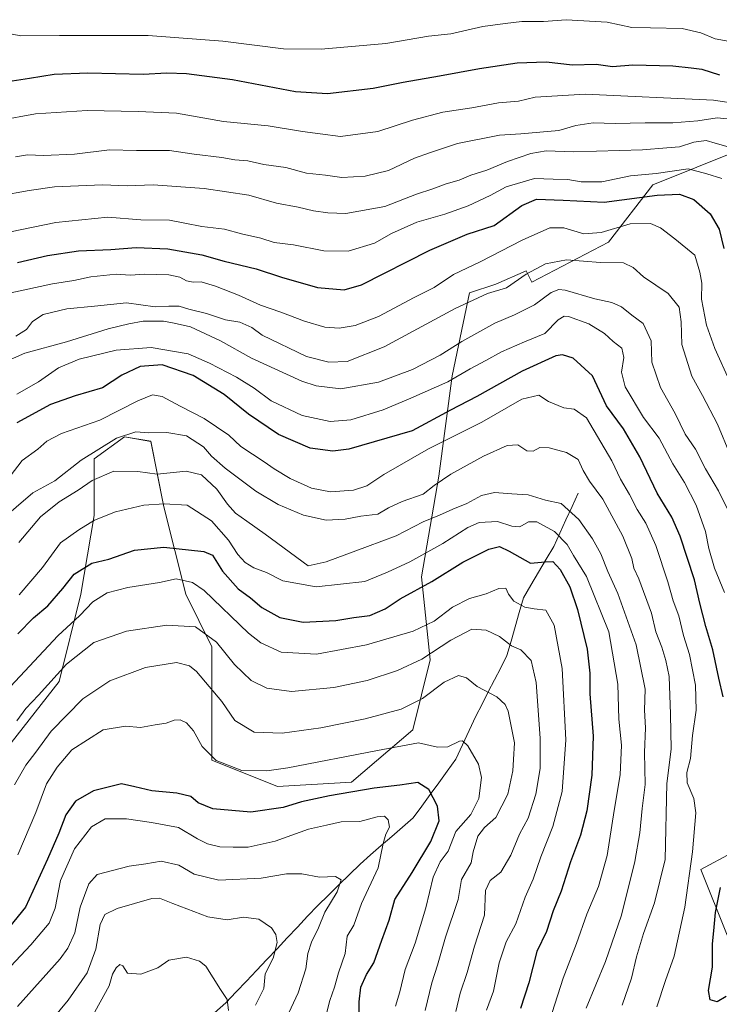
# Model space of a CAD drawing. Units: metres. Extents: x 668737 to 672182, y 4735122 to 4737520.
# Drawn here: x 670698 to 670908, y 4735679 to 4735974 of the extents above; entities that cross this region are included whole.
import ezdxf

# ---------------------------------------------------------------- set-up
doc = ezdxf.new("R2010")
doc.units = ezdxf.units.M
doc.header["$MEASUREMENT"] = 0
for name, color, linetype, lineweight in [('Arbolado forestal CxS', 92, 'Continuous', 0), ('Corriente natural lineal', 142, 'Continuous', 13), ('Curva de nivel maestra', 36, 'Continuous', 30), ('Curva de nivel normal', 36, 'Continuous', 0)]:
    doc.layers.add(name, color=color, linetype=linetype, lineweight=lineweight)

# ---------------------------------------------------------------- blocks, each defined once
blk = doc.blocks.new('*U153')
at = {"layer": 'Arbolado forestal CxS', "color": 92, "linetype": 'Continuous', "lineweight": 0}
for points in [[(670910.5771, 4735699.3731, 976.7065), (670902.7123, 4735719.0441, 973.1623), (670930.5621, 4735734.0441, 984.5305)], [(670914.6897, 4735935.1257, 1011.0947), (670888.2315, 4735924.5429, 999.7206), (670875.0021, 4735907.3455, 991.5147), (670851.9603, 4735895.3525, 986.0486), (670850.2821, 4735898.7109, 988.0548), (670841.1063, 4735894.7763, 988.7682), (670833.2413, 4735892.1535, 988.7668), (670827.9981, 4735867.2369, 978.2797), (670824.0647, 4735837.0743, 963.2644), (670818.8215, 4735806.9119, 949.2651), (670821.4431, 4735781.9939, 936.9825), (670816.1989, 4735761.0115, 930.1874), (670797.8481, 4735745.2749, 924.2803), (670775.5643, 4735743.9645, 926.2675), (670755.9027, 4735751.8329, 929.2031), (670755.9029, 4735772.8155, 934.7303), (670755.9031, 4735785.9305, 938.781), (670748.0383, 4735801.6675, 941.9271), (670741.4847, 4735827.8963, 952.8286), (670737.5519, 4735847.5671, 962.6738), (670729.6871, 4735848.8793, 962.7243), (670720.5111, 4735842.3225, 960.9523), (670720.5109, 4735825.2737, 953.5339), (670716.5787, 4735801.6681, 944.822), (670710.0245, 4735775.4397, 937.105), (670695.6055, 4735757.0803, 937.0767)]]:
    blk.add_polyline3d(points, dxfattribs=at)
blk = doc.blocks.new('*U171')
at = {"layer": 'Curva de nivel normal', "color": 36, "linetype": 'Continuous', "lineweight": 0}
blk.add_polyline3d([(670694.02, 4735772.49, 945), (670709.61, 4735789.22, 945), (670716.24, 4735795.29, 945), (670720.1, 4735799.35, 945), (670724.44, 4735802.14, 945), (670730.68, 4735803.73, 945), (670740.17, 4735805.22, 945), (670745.2, 4735806.33, 945), (670750.02, 4735805.18, 945), (670753.57, 4735802.84, 945), (670766.89, 4735789.99, 945), (670770.54, 4735787.06, 945), (670776.65, 4735784.29, 945), (670787.28, 4735783.64, 945), (670802.27, 4735786.53, 945), (670816.27, 4735790.6, 945), (670822.6, 4735793.64, 945), (670828.08, 4735797.79, 945), (670833.21, 4735800.36, 945), (670838.23, 4735801.84, 945), (670842, 4735803.39, 945), (670844.11, 4735803.45, 945), (670844.94, 4735801.7, 945), (670846.56, 4735799.57, 945), (670849.8, 4735797.79, 945), (670852.62, 4735797.25, 945), (670856.17, 4735796.93, 945), (670858.64, 4735792.37, 945), (670861.04, 4735779.43, 945), (670862.18, 4735757.95, 945), (670861.03, 4735742.46, 945), (670858.22, 4735731.94, 945), (670854.66, 4735722.86, 945), (670852.31, 4735716.16, 945), (670849.91, 4735710.71, 945), (670847.13, 4735702.71, 945), (670844.26, 4735697.38, 945), (670842.17, 4735691.04, 945), (670840.46, 4735682.51, 945), (670838.29, 4735676.86, 945)], dxfattribs=at)
blk = doc.blocks.new('*U174')
at = {"layer": 'Curva de nivel normal', "color": 36, "linetype": 'Continuous', "lineweight": 0}
blk.add_polyline3d([(670858.02, 4735676.18, 955), (670861.31, 4735686.44, 955), (670865.4, 4735696.86, 955), (670868.46, 4735705.68, 955), (670871.96, 4735713.92, 955), (670874.52, 4735723.28, 955), (670876.64, 4735736.75, 955), (670878.47, 4735747.52, 955), (670878.88, 4735756.33, 955), (670878.03, 4735764.19, 955), (670877.74, 4735774.7, 955), (670875.09, 4735790.36, 955), (670868.33, 4735806.99, 955), (670864.42, 4735813.33, 955), (670862.54, 4735816.64, 955), (670858.73, 4735820.49, 955), (670853.45, 4735823.38, 955), (670850.91, 4735823.38, 955), (670848.3, 4735821.93, 955), (670845.95, 4735822.13, 955), (670841.61, 4735823.55, 955), (670836.16, 4735823.19, 955), (670832.68, 4735821.69, 955), (670825.27, 4735816.9, 955), (670815.27, 4735811.42, 955), (670808.6, 4735808.26, 955), (670801.83, 4735805.48, 955), (670787.18, 4735803.88, 955), (670777.19, 4735805.71, 955), (670772.28, 4735808.16, 955), (670768.52, 4735809.63, 955), (670765.86, 4735811.25, 955), (670763.67, 4735813.58, 955), (670760.87, 4735817.93, 955), (670755.81, 4735823.67, 955), (670748.43, 4735828.42, 955), (670741.51, 4735828.76, 955), (670735.42, 4735828.39, 955), (670726.95, 4735826.37, 955), (670720.61, 4735823.88, 955), (670715.95, 4735821.01, 955), (670710.44, 4735817.07, 955), (670704.99, 4735809.73, 955), (670698.02, 4735801.46, 955)], dxfattribs=at)
blk = doc.blocks.new('*U176')
at = {"layer": 'Curva de nivel normal', "color": 36, "linetype": 'Continuous', "lineweight": 0}
blk.add_polyline3d([(670695.28, 4735837.07, 970), (670698.95, 4735841.86, 970), (670703.58, 4735845.22, 970), (670706.29, 4735847.64, 970), (670710.78, 4735849.95, 970), (670722.28, 4735853.92, 970), (670733.7, 4735859.73, 970), (670738.04, 4735861.56, 970), (670740.96, 4735861.07, 970), (670746.38, 4735858.1, 970), (670753.55, 4735854.45, 970), (670760.95, 4735849.41, 970), (670764.56, 4735845.97, 970), (670771.61, 4735841.37, 970), (670774.56, 4735839.31, 970), (670779.41, 4735836.39, 970), (670785.82, 4735833.47, 970), (670791.48, 4735832.46, 970), (670798.4, 4735832.87, 970), (670802.39, 4735834.21, 970), (670807.51, 4735837.64, 970), (670820.94, 4735845.34, 970), (670836.94, 4735853.35, 970), (670848.96, 4735860.23, 970), (670854.04, 4735861.4, 970), (670856.96, 4735859.53, 970), (670861.59, 4735857.66, 970), (670864.61, 4735857.18, 970), (670868.31, 4735854.66, 970), (670875.92, 4735841.73, 970), (670878.61, 4735836.2, 970), (670881.23, 4735831.6, 970), (670883.56, 4735827.09, 970), (670886.2, 4735822.99, 970), (670889.13, 4735816.3, 970), (670892.81, 4735805.36, 970), (670894.36, 4735799.7, 970), (670896.11, 4735795.22, 970), (670897.5, 4735789.26, 970), (670899.3, 4735783.54, 970), (670901.1, 4735774.42, 970), (670901.28, 4735766.86, 970), (670900.15, 4735759.32, 970), (670899.62, 4735752.34, 970), (670898.49, 4735748.21, 970), (670898.56, 4735745.08, 970), (670900.58, 4735740.37, 970), (670901.17, 4735736.03, 970), (670900.22, 4735724.37, 970), (670897.89, 4735707.71, 970), (670894.71, 4735693.04, 970), (670892.1, 4735685.71, 970), (670889.5, 4735677.83, 970)], dxfattribs=at)
blk = doc.blocks.new('*U178')
at = {"layer": 'Curva de nivel normal', "color": 36, "linetype": 'Continuous', "lineweight": 0}
blk.add_polyline3d([(670911.64, 4735865, 995), (670906.92, 4735875.4, 995), (670904.4, 4735882.48, 995), (670902.91, 4735890.24, 995), (670902.98, 4735895.07, 995), (670902.42, 4735898.33, 995), (670900.85, 4735903.42, 995), (670894.91, 4735908.36, 995), (670890.59, 4735911.67, 995), (670887.59, 4735912.93, 995), (670881.47, 4735912.85, 995), (670872.76, 4735910.26, 995), (670867.54, 4735909.8, 995), (670861.57, 4735911.67, 995), (670857.34, 4735911.6, 995), (670849.07, 4735907.92, 995), (670836.47, 4735901.44, 995), (670828.4, 4735897.62, 995), (670822.6, 4735893.78, 995), (670816.66, 4735890.72, 995), (670805.89, 4735884.99, 995), (670798.89, 4735882.31, 995), (670794.13, 4735881.54, 995), (670789.83, 4735881.88, 995), (670783.73, 4735883.64, 995), (670776.62, 4735886.38, 995), (670770.51, 4735888.43, 995), (670763.89, 4735891.42, 995), (670756.93, 4735894.17, 995), (670752.67, 4735895.45, 995), (670750.29, 4735895.36, 995), (670748.28, 4735895.71, 995), (670746.27, 4735896.87, 995), (670742.96, 4735897.58, 995), (670735.71, 4735897.78, 995), (670731.36, 4735897.42, 995), (670727.1, 4735897.76, 995), (670719.59, 4735896.92, 995), (670714.42, 4735895.82, 995), (670708.06, 4735894.86, 995), (670695.56, 4735892.16, 995)], dxfattribs=at)
blk = doc.blocks.new('*U180')
at = {"layer": 'Curva de nivel normal', "color": 36, "linetype": 'Continuous', "lineweight": 0}
blk.add_polyline3d([(670697.3, 4735861.76, 980), (670703.8, 4735865.42, 980), (670709.88, 4735869.6, 980), (670716.08, 4735872.24, 980), (670727.17, 4735874.91, 980), (670737.67, 4735875.74, 980), (670748.79, 4735873.87, 980), (670755.14, 4735871.02, 980), (670763.31, 4735866.87, 980), (670768.62, 4735863.54, 980), (670773.71, 4735859.72, 980), (670783.02, 4735855.35, 980), (670791.44, 4735853.5, 980), (670797.6, 4735854.03, 980), (670807.27, 4735857, 980), (670815.59, 4735860.57, 980), (670826.77, 4735865.44, 980), (670833.42, 4735869.36, 980), (670838.11, 4735871.8, 980), (670842.88, 4735874.47, 980), (670849.73, 4735877.39, 980), (670855.88, 4735879.89, 980), (670859.89, 4735884, 980), (670861.7, 4735885.17, 980), (670862.97, 4735885.06, 980), (670869.01, 4735882.81, 980), (670873.8, 4735879.9, 980), (670876.32, 4735877.54, 980), (670878.98, 4735875.57, 980), (670879.57, 4735872.72, 980), (670878.88, 4735868.28, 980), (670880, 4735863.96, 980), (670885.43, 4735854.76, 980), (670890.14, 4735848.56, 980), (670894.32, 4735840.86, 980), (670897.74, 4735835.25, 980), (670901.26, 4735828.42, 980), (670904.06, 4735820.54, 980), (670905.04, 4735815.38, 980), (670906.78, 4735809.45, 980), (670909.74, 4735802.18, 980)], dxfattribs=at)
blk = doc.blocks.new('*U181')
at = {"layer": 'Curva de nivel normal', "color": 36, "linetype": 'Continuous', "lineweight": 0}
blk.add_polyline3d([(670696.62, 4735744.49, 935), (670700.04, 4735750.36, 935), (670702.99, 4735754.23, 935), (670707.66, 4735760.53, 935), (670717.09, 4735770.31, 935), (670725.23, 4735775.72, 935), (670735.93, 4735779.69, 935), (670745.22, 4735781.15, 935), (670749.17, 4735780.16, 935), (670751.26, 4735778.47, 935), (670758.91, 4735769.46, 935), (670762.78, 4735763.75, 935), (670768.58, 4735760.24, 935), (670777, 4735760.01, 935), (670788.62, 4735761.6, 935), (670801.87, 4735764.23, 935), (670812.75, 4735767.19, 935), (670819.15, 4735770.36, 935), (670825.67, 4735775.28, 935), (670829.92, 4735777.28, 935), (670832.34, 4735776.57, 935), (670835.55, 4735774.03, 935), (670841.42, 4735770.91, 935), (670843.91, 4735768.57, 935), (670844.8, 4735766.55, 935), (670846.78, 4735757.12, 935), (670846.44, 4735752.03, 935), (670846.21, 4735748.7, 935), (670844.74, 4735741.7, 935), (670841.14, 4735734.7, 935), (670837.69, 4735731.7, 935), (670835.69, 4735729.03, 935), (670834.33, 4735724.37, 935), (670833.7, 4735721.04, 935), (670830.78, 4735716.04, 935), (670829.78, 4735710.04, 935), (670825.98, 4735698.71, 935), (670823.61, 4735690.38, 935), (670821.92, 4735685.04, 935), (670819.92, 4735676.71, 935)], dxfattribs=at)
blk = doc.blocks.new('*U186')
at = {"layer": 'Curva de nivel normal', "color": 36, "linetype": 'Continuous', "lineweight": 0}
blk.add_polyline3d([(670692, 4735921.22, 1010), (670701.06, 4735922.86, 1010), (670708.63, 4735923.96, 1010), (670723.03, 4735924.55, 1010), (670730.47, 4735924.28, 1010), (670738.28, 4735924.54, 1010), (670753.59, 4735923.49, 1010), (670767.02, 4735921.42, 1010), (670775.27, 4735919.08, 1010), (670781.78, 4735917.89, 1010), (670786.37, 4735916.72, 1010), (670790.66, 4735916.16, 1010), (670796.08, 4735915.91, 1010), (670807.77, 4735918.08, 1010), (670817.31, 4735921.73, 1010), (670822.27, 4735923.31, 1010), (670826.27, 4735924.9, 1010), (670830.1, 4735925.91, 1010), (670833.61, 4735927.5, 1010), (670838.44, 4735928.98, 1010), (670844.6, 4735931.6, 1010), (670851.6, 4735933.92, 1010), (670856.26, 4735934.71, 1010), (670864.49, 4735934.43, 1010), (670885.19, 4735935.04, 1010), (670892.49, 4735935.68, 1010), (670896.32, 4735935.99, 1010), (670900.56, 4735937.4, 1010), (670904.24, 4735937.84, 1010), (670907, 4735937.05, 1010), (670911.63, 4735935.71, 1010)], dxfattribs=at)
blk = doc.blocks.new('*U188')
at = {"layer": 'Curva de nivel normal', "color": 36, "linetype": 'Continuous', "lineweight": 0}
blk.add_polyline3d([(670909, 4735926.46, 1005), (670904.46, 4735927.89, 1005), (670898.93, 4735929.32, 1005), (670889.26, 4735927.94, 1005), (670881.59, 4735927.22, 1005), (670872.93, 4735925.47, 1005), (670866.72, 4735925.5, 1005), (670862.75, 4735926.18, 1005), (670858.3, 4735926.3, 1005), (670852.71, 4735926.42, 1005), (670844.24, 4735923.93, 1005), (670839.42, 4735921.38, 1005), (670832.81, 4735918.22, 1005), (670825.84, 4735915.73, 1005), (670817.45, 4735913.35, 1005), (670809.85, 4735909.92, 1005), (670804.68, 4735907.04, 1005), (670796.84, 4735904.66, 1005), (670789.48, 4735904.7, 1005), (670780.42, 4735906.5, 1005), (670774.63, 4735907.28, 1005), (670770.57, 4735908.54, 1005), (670764.82, 4735909.85, 1005), (670759.63, 4735911.24, 1005), (670752.82, 4735912.06, 1005), (670747.78, 4735913.01, 1005), (670743.16, 4735913.98, 1005), (670734.57, 4735914.04, 1005), (670724.66, 4735914.84, 1005), (670709.06, 4735913.26, 1005), (670691.89, 4735909.74, 1005)], dxfattribs=at)
blk = doc.blocks.new('*U199')
at = {"layer": 'Curva de nivel normal', "color": 36, "linetype": 'Continuous', "lineweight": 0}
blk.add_polyline3d([(670697.63, 4735723.43, 930), (670703.04, 4735736.13, 930), (670706.22, 4735744.75, 930), (670709.45, 4735749.77, 930), (670713.84, 4735754.96, 930), (670723.28, 4735760.98, 930), (670729.95, 4735762.1, 930), (670734.44, 4735761.65, 930), (670738.9, 4735762.43, 930), (670742.17, 4735762.98, 930), (670744.54, 4735763.89, 930), (670746.34, 4735764.02, 930), (670748.28, 4735763.11, 930), (670750.35, 4735760.65, 930), (670752.92, 4735755.95, 930), (670757.2, 4735751.76, 930), (670764.9, 4735748.75, 930), (670772.38, 4735748.68, 930), (670778.67, 4735749.56, 930), (670805.6, 4735754.75, 930), (670817.94, 4735757.1, 930), (670823.6, 4735755.75, 930), (670826.68, 4735755.88, 930), (670830.25, 4735757.57, 930), (670831.12, 4735757.65, 930), (670832.73, 4735756.16, 930), (670835.92, 4735750.63, 930), (670836.84, 4735746.7, 930), (670836.08, 4735740.37, 930), (670833.66, 4735735.56, 930), (670829.08, 4735730.45, 930), (670826.78, 4735724.56, 930), (670824.39, 4735721.37, 930), (670822.32, 4735716.72, 930), (670820.1, 4735707.52, 930), (670816.87, 4735696.97, 930), (670813.95, 4735689.04, 930), (670812.31, 4735682.38, 930), (670811.05, 4735678.07, 930)], dxfattribs=at)
blk = doc.blocks.new('*U204')
at = {"layer": 'Curva de nivel normal', "color": 36, "linetype": 'Continuous', "lineweight": 0}
blk.add_polyline3d([(670692.05, 4735823.48, 965), (670702.08, 4735832.1, 965), (670708.75, 4735835.74, 965), (670716.62, 4735841.87, 965), (670727.2, 4735848.54, 965), (670733.08, 4735850.45, 965), (670736.9, 4735850.1, 965), (670742.32, 4735850.24, 965), (670748.27, 4735849.19, 965), (670753.32, 4735845.93, 965), (670755.8, 4735843.07, 965), (670759.84, 4735839.47, 965), (670769.09, 4735832.65, 965), (670775.83, 4735828.58, 965), (670783.36, 4735825.42, 965), (670790.17, 4735823.89, 965), (670795.94, 4735824.18, 965), (670800.6, 4735825.1, 965), (670805.68, 4735825.74, 965), (670808.92, 4735827.59, 965), (670813.02, 4735829.49, 965), (670819.27, 4735831.73, 965), (670822.6, 4735834.36, 965), (670827.6, 4735837.72, 965), (670837.45, 4735843.16, 965), (670844.54, 4735846.31, 965), (670847.72, 4735846.48, 965), (670850.48, 4735844.68, 965), (670852.35, 4735844.61, 965), (670854.31, 4735845.69, 965), (670857.18, 4735845.66, 965), (670862.35, 4735844.25, 965), (670865.86, 4735842.15, 965), (670867.37, 4735838.82, 965), (670869.28, 4735835.57, 965), (670873.24, 4735830.23, 965), (670879.27, 4735819.09, 965), (670881.97, 4735812.41, 965), (670882.58, 4735809.47, 965), (670884.08, 4735806.33, 965), (670887.88, 4735795.98, 965), (670889.15, 4735790.43, 965), (670890.99, 4735785.76, 965), (670892.14, 4735781.75, 965), (670893.2, 4735776.97, 965), (670893.6, 4735765.7, 965), (670893.77, 4735755.21, 965), (670892.44, 4735744.83, 965), (670891.96, 4735722.04, 965), (670888.81, 4735709.04, 965), (670885.52, 4735699.86, 965), (670883.36, 4735692.86, 965), (670881.86, 4735686.44, 965), (670879.07, 4735678.32, 965)], dxfattribs=at)
blk = doc.blocks.new('*U209')
at = {"layer": 'Curva de nivel normal', "color": 36, "linetype": 'Continuous', "lineweight": 0}
blk.add_polyline3d([(670768.96, 4735678.32, 910), (670771.46, 4735683.38, 910), (670771.84, 4735687.71, 910), (670774.28, 4735692.44, 910), (670775.47, 4735697.16, 910), (670775.11, 4735699.51, 910), (670773.82, 4735701.5, 910), (670770.01, 4735704.11, 910), (670765.33, 4735704.76, 910), (670760.51, 4735703.94, 910), (670754.7, 4735704.8, 910), (670744.13, 4735708.89, 910), (670740.15, 4735710.44, 910), (670737.9, 4735710.34, 910), (670727.49, 4735707.36, 910), (670723.71, 4735705.55, 910), (670722.39, 4735702.54, 910), (670721.06, 4735695.14, 910), (670718.4, 4735688.04, 910), (670712.78, 4735679.84, 910), (670706.08, 4735671.71, 910)], dxfattribs=at)
blk = doc.blocks.new('*U211')
at = {"layer": 'Curva de nivel normal', "color": 36, "linetype": 'Continuous', "lineweight": 0}
blk.add_polyline3d([(670790.09, 4735675.04, 920), (670791.25, 4735679.71, 920), (670792.73, 4735683.71, 920), (670793.85, 4735688.09, 920), (670795.9, 4735693.89, 920), (670796.47, 4735699.09, 920), (670798.52, 4735702.38, 920), (670800.81, 4735708.83, 920), (670805.82, 4735719.51, 920), (670807.34, 4735726.82, 920), (670808.11, 4735729.7, 920), (670809.2, 4735731.8, 920), (670808.8, 4735734, 920), (670807.68, 4735735.04, 920), (670805.51, 4735734.87, 920), (670800.29, 4735733.43, 920), (670794.7, 4735733.39, 920), (670790.29, 4735732.37, 920), (670784.94, 4735731.16, 920), (670774.89, 4735727.6, 920), (670766.75, 4735725.78, 920), (670762.23, 4735725.8, 920), (670758.28, 4735725.87, 920), (670754.61, 4735726.73, 920), (670751.59, 4735728.3, 920), (670745.82, 4735731.69, 920), (670737.79, 4735733.12, 920), (670730.29, 4735734.25, 920), (670723.82, 4735734.22, 920), (670719.78, 4735731.9, 920), (670714.67, 4735725.22, 920), (670710.48, 4735715.8, 920), (670708.84, 4735707.42, 920), (670707.05, 4735702.98, 920), (670701.53, 4735696.47, 920), (670693.88, 4735688.37, 920)], dxfattribs=at)
blk = doc.blocks.new('*U213')
at = {"layer": 'Curva de nivel normal', "color": 36, "linetype": 'Continuous', "lineweight": 0}
blk.add_polyline3d([(670697.5, 4735677.95, 915), (670710.3, 4735692.24, 915), (670712.68, 4735695.4, 915), (670714.72, 4735700.09, 915), (670716.36, 4735707.71, 915), (670718.92, 4735714.71, 915), (670721.4, 4735717.52, 915), (670731.02, 4735720.06, 915), (670736.05, 4735720.77, 915), (670740.61, 4735721.58, 915), (670745.95, 4735720.34, 915), (670750.61, 4735717.61, 915), (670757.94, 4735715.9, 915), (670770.67, 4735716.43, 915), (670778.26, 4735717.79, 915), (670782.9, 4735717.78, 915), (670788.24, 4735716.77, 915), (670793.03, 4735716.91, 915), (670794.65, 4735715.97, 915), (670793.53, 4735712.37, 915), (670789.84, 4735706.26, 915), (670787.94, 4735701.57, 915), (670785.78, 4735697.22, 915), (670784.72, 4735693.82, 915), (670784.08, 4735689.25, 915), (670781.77, 4735682.08, 915), (670779.02, 4735676.03, 915)], dxfattribs=at)
blk = doc.blocks.new('*U219')
at = {"layer": 'Curva de nivel normal', "color": 36, "linetype": 'Continuous', "lineweight": 0}
blk.add_polyline3d([(670697.92, 4735817.23, 960), (670704.43, 4735824.86, 960), (670710.08, 4735829.45, 960), (670715.72, 4735832.88, 960), (670719.92, 4735835.85, 960), (670726.44, 4735838.62, 960), (670733.61, 4735838.5, 960), (670739.5, 4735837.76, 960), (670748.17, 4735838.58, 960), (670752.75, 4735837.48, 960), (670757.37, 4735833.19, 960), (670760.59, 4735828.67, 960), (670762.99, 4735826.02, 960), (670766.33, 4735823.56, 960), (670771.87, 4735819.75, 960), (670784.8, 4735810.22, 960), (670790.24, 4735811.43, 960), (670802.61, 4735815.97, 960), (670811.26, 4735819.19, 960), (670819.27, 4735823.38, 960), (670824.27, 4735825.4, 960), (670828.27, 4735827.22, 960), (670832.42, 4735828.88, 960), (670836.86, 4735831.31, 960), (670840.73, 4735832.25, 960), (670845.91, 4735831.81, 960), (670850.82, 4735831.53, 960), (670856.03, 4735829.93, 960), (670860.77, 4735828.9, 960), (670866.01, 4735824.12, 960), (670870.17, 4735818.35, 960), (670872.71, 4735813.81, 960), (670874.78, 4735808.54, 960), (670877.79, 4735801.94, 960), (670883.28, 4735786.49, 960), (670885.96, 4735773.23, 960), (670885.78, 4735766.83, 960), (670886.09, 4735761.53, 960), (670885.81, 4735754.22, 960), (670886, 4735744.58, 960), (670885.03, 4735737.37, 960), (670884.38, 4735730.03, 960), (670882.86, 4735721.46, 960), (670878.84, 4735705.4, 960), (670874.08, 4735691.46, 960), (670868.21, 4735677.42, 960)], dxfattribs=at)
blk = doc.blocks.new('*U221')
at = {"layer": 'Curva de nivel normal', "color": 36, "linetype": 'Continuous', "lineweight": 0}
blk.add_polyline3d([(670697.02, 4735879.12, 990), (670700.22, 4735881.12, 990), (670702.02, 4735883.53, 990), (670705.23, 4735885.6, 990), (670712.33, 4735887.34, 990), (670720.63, 4735888.1, 990), (670730.23, 4735889.11, 990), (670738.86, 4735887.96, 990), (670743, 4735888.16, 990), (670746.06, 4735888.1, 990), (670748.95, 4735887.26, 990), (670754.28, 4735885.96, 990), (670759.95, 4735884.07, 990), (670764.28, 4735883.35, 990), (670767.92, 4735881.7, 990), (670771.01, 4735879.43, 990), (670784.3, 4735873.02, 990), (670791.03, 4735871.28, 990), (670796.49, 4735871.57, 990), (670807.6, 4735875.94, 990), (670828.89, 4735887.44, 990), (670838.66, 4735891.91, 990), (670844.36, 4735893.66, 990), (670850.27, 4735897.74, 990), (670856.06, 4735900.84, 990), (670862.34, 4735902, 990), (670872.56, 4735901.29, 990), (670879.5, 4735901.16, 990), (670882.37, 4735899.77, 990), (670885.48, 4735896.9, 990), (670892.89, 4735891.98, 990), (670896.2, 4735887.84, 990), (670896.74, 4735883.4, 990), (670896.98, 4735876.68, 990), (670899.99, 4735867.1, 990), (670903.23, 4735861.32, 990), (670907.68, 4735852.77, 990), (670911.58, 4735843.33, 990)], dxfattribs=at)
blk = doc.blocks.new('*U222')
at = {"layer": 'Curva de nivel normal', "color": 36, "linetype": 'Continuous', "lineweight": 0}
blk.add_polyline3d([(670719.61, 4735674.31, 905), (670725.05, 4735684.12, 905), (670726.02, 4735687.65, 905), (670727.18, 4735689.54, 905), (670728.27, 4735690.54, 905), (670729.19, 4735690.12, 905), (670730.57, 4735687.94, 905), (670734.56, 4735687.69, 905), (670739.61, 4735689.52, 905), (670742.95, 4735691.85, 905), (670748.28, 4735692.78, 905), (670752.21, 4735691.55, 905), (670754.05, 4735690, 905), (670758.43, 4735683.04, 905), (670760.52, 4735680, 905), (670760.86, 4735676.78, 905)], dxfattribs=at)
blk = doc.blocks.new('*U224')
at = {"layer": 'Curva de nivel normal', "color": 36, "linetype": 'Continuous', "lineweight": 0}
blk.add_polyline3d([(670911.8, 4735824.97, 985), (670907.96, 4735832.72, 985), (670904.1, 4735839.35, 985), (670901.13, 4735845.2, 985), (670897.96, 4735849.68, 985), (670894.98, 4735855.94, 985), (670890.62, 4735863.69, 985), (670888.02, 4735871.37, 985), (670887.73, 4735877.76, 985), (670885.39, 4735882.97, 985), (670881.93, 4735885.48, 985), (670878.85, 4735887.9, 985), (670876, 4735889.28, 985), (670870.9, 4735890.3, 985), (670861.92, 4735892.91, 985), (670860.06, 4735893.16, 985), (670857.71, 4735892.21, 985), (670852.72, 4735888.57, 985), (670846.72, 4735885.51, 985), (670840.8, 4735883.06, 985), (670830.9, 4735877.56, 985), (670824.47, 4735873.44, 985), (670816.1, 4735869.1, 985), (670805.94, 4735865.31, 985), (670794.6, 4735863.36, 985), (670787.2, 4735864.2, 985), (670782.86, 4735865.58, 985), (670767.8, 4735872.51, 985), (670758.48, 4735877.78, 985), (670749.43, 4735881.91, 985), (670744.61, 4735883.05, 985), (670741.31, 4735883.65, 985), (670735.22, 4735883.65, 985), (670730.99, 4735882.79, 985), (670724.78, 4735881.35, 985), (670712.28, 4735877.44, 985), (670699.77, 4735874.02, 985), (670692.88, 4735871.04, 985)], dxfattribs=at)
blk = doc.blocks.new('*U234')
at = {"layer": 'Curva de nivel normal', "color": 36, "linetype": 'Continuous', "lineweight": 0}
blk.add_polyline3d([(670697.34, 4735763.7, 940), (670699.99, 4735767.37, 940), (670703.81, 4735771.37, 940), (670712.22, 4735780.7, 940), (670720.46, 4735787.22, 940), (670730.2, 4735790.64, 940), (670742.35, 4735792.44, 940), (670750.95, 4735791.85, 940), (670757.25, 4735787.25, 940), (670762.64, 4735780.55, 940), (670767.72, 4735775.81, 940), (670772.37, 4735773.51, 940), (670779.79, 4735772.48, 940), (670792.52, 4735773.72, 940), (670802.5, 4735775.82, 940), (670811.6, 4735778.78, 940), (670818.94, 4735782.16, 940), (670827.6, 4735787.9, 940), (670833.94, 4735791.18, 940), (670838.27, 4735790.94, 940), (670842.23, 4735789.03, 940), (670845.79, 4735786.15, 940), (670848.65, 4735784.98, 940), (670851.72, 4735781.8, 940), (670853.2, 4735775.21, 940), (670854.46, 4735758.5, 940), (670854.49, 4735749.37, 940), (670853.18, 4735741.7, 940), (670850.8, 4735734.47, 940), (670848.25, 4735729.68, 940), (670845.59, 4735723.37, 940), (670842.67, 4735718.26, 940), (670839.48, 4735715.71, 940), (670838.02, 4735712.71, 940), (670837.71, 4735705.38, 940), (670834.69, 4735696.04, 940), (670832.48, 4735688.1, 940), (670830.45, 4735681.95, 940), (670829.1, 4735676.47, 940)], dxfattribs=at)
blk = doc.blocks.new('*U239')
at = {"layer": 'Curva de nivel maestra', "color": 36, "linetype": 'Continuous', "lineweight": 30}
blk.add_polyline3d([(670800.14, 4735673.83, 925), (670800.13, 4735679.38, 925), (670800.63, 4735683.75, 925), (670802.33, 4735687.57, 925), (670804.53, 4735691.01, 925), (670806.9, 4735697.81, 925), (670809.1, 4735703.81, 925), (670810.8, 4735710.04, 925), (670816.03, 4735718.14, 925), (670821.62, 4735727.48, 925), (670824.1, 4735733.68, 925), (670823.58, 4735738.09, 925), (670821.06, 4735743.05, 925), (670817.73, 4735745.18, 925), (670812.31, 4735744.35, 925), (670804.64, 4735743.47, 925), (670791.15, 4735741.2, 925), (670782.81, 4735739.38, 925), (670777.27, 4735737.69, 925), (670767.6, 4735736.29, 925), (670756.16, 4735737.24, 925), (670751.73, 4735739.06, 925), (670749.52, 4735741, 925), (670745.34, 4735742, 925), (670737.83, 4735742.64, 925), (670732.8, 4735743.88, 925), (670728.7, 4735744.79, 925), (670720.33, 4735742.7, 925), (670714.93, 4735739.54, 925), (670712.06, 4735735.44, 925), (670709.97, 4735729.99, 925), (670706.52, 4735722.11, 925), (670699.96, 4735707.71, 925), (670688.53, 4735693.84, 925)], dxfattribs=at)
blk = doc.blocks.new('*U245')
at = {"layer": 'Curva de nivel maestra', "color": 36, "linetype": 'Continuous', "lineweight": 30}
blk.add_polyline3d([(670697.61, 4735789.79, 950), (670702.33, 4735794.58, 950), (670706.68, 4735798.21, 950), (670711.12, 4735803.36, 950), (670714.56, 4735807.68, 950), (670719.88, 4735810.98, 950), (670724.95, 4735812.24, 950), (670732.61, 4735814.88, 950), (670741.46, 4735815.79, 950), (670753.45, 4735814.54, 950), (670756.02, 4735813.43, 950), (670759.06, 4735808.61, 950), (670763.81, 4735803.32, 950), (670767.48, 4735800.57, 950), (670770.86, 4735797.73, 950), (670776.29, 4735794.65, 950), (670783.31, 4735793.28, 950), (670793.09, 4735793.78, 950), (670798.49, 4735794.73, 950), (670803.34, 4735795.26, 950), (670807.92, 4735797.34, 950), (670812.45, 4735800.26, 950), (670821.88, 4735805.46, 950), (670831.2, 4735811.33, 950), (670839.08, 4735815.22, 950), (670842.24, 4735815.99, 950), (670845.16, 4735814.65, 950), (670851.57, 4735810.98, 950), (670855.9, 4735811.36, 950), (670858.26, 4735811.47, 950), (670860.5, 4735809.07, 950), (670863.34, 4735803.89, 950), (670865.7, 4735797.12, 950), (670868.53, 4735785.22, 950), (670869.36, 4735778.03, 950), (670869.33, 4735771.79, 950), (670870.36, 4735759.03, 950), (670869.95, 4735747.36, 950), (670868.47, 4735736.68, 950), (670866.52, 4735729.37, 950), (670863.56, 4735721.37, 950), (670860.78, 4735712.6, 950), (670858.39, 4735706.66, 950), (670856.31, 4735700.47, 950), (670853.49, 4735694.43, 950), (670851.07, 4735685.04, 950), (670848.55, 4735677.36, 950)], dxfattribs=at)
blk = doc.blocks.new('*U254')
at = {"layer": 'Curva de nivel maestra', "color": 36, "linetype": 'Continuous', "lineweight": 30}
blk.add_polyline3d([(670697.56, 4735901.21, 1000), (670706.51, 4735903.37, 1000), (670715.86, 4735904.78, 1000), (670725.55, 4735905.16, 1000), (670733.12, 4735905.73, 1000), (670742.63, 4735905.34, 1000), (670752.83, 4735903.56, 1000), (670759.58, 4735901.6, 1000), (670769.16, 4735899.3, 1000), (670776.79, 4735896.8, 1000), (670787.62, 4735893.7, 1000), (670795.57, 4735893.08, 1000), (670800.85, 4735894.49, 1000), (670821.33, 4735904.96, 1000), (670832.56, 4735909.77, 1000), (670840.68, 4735912.39, 1000), (670848.94, 4735918.34, 1000), (670853.37, 4735920.27, 1000), (670861.34, 4735920, 1000), (670873.7, 4735919.32, 1000), (670889.59, 4735921.42, 1000), (670896.26, 4735921.77, 1000), (670900.58, 4735920.14, 1000), (670905.52, 4735915.86, 1000), (670908.15, 4735911.25, 1000), (670909.55, 4735905.44, 1000)], dxfattribs=at)

msp = doc.modelspace()

# ---------------------------------------------------------------- linework, layer by layer
at = {"layer": 'Arbolado forestal CxS', "color": 92, "linetype": 'Continuous', "lineweight": 0}
for points in [[(670695.61, 4735757.08, 937.08), (670710.02, 4735775.44, 937.1), (670716.58, 4735801.67, 944.82), (670720.51, 4735825.27, 953.53), (670720.51, 4735842.32, 960.95), (670729.69, 4735848.88, 962.72), (670737.55, 4735847.57, 962.67), (670741.48, 4735827.9, 952.83), (670748.04, 4735801.67, 941.93), (670755.9, 4735785.93, 938.78), (670755.9, 4735772.82, 934.73), (670755.9, 4735751.83, 929.2), (670775.56, 4735743.96, 926.27), (670797.85, 4735745.27, 924.28), (670816.2, 4735761.01, 930.19), (670821.44, 4735781.99, 936.98), (670818.82, 4735806.91, 949.27), (670824.06, 4735837.07, 963.26), (670828, 4735867.24, 978.28), (670833.24, 4735892.15, 988.77), (670841.11, 4735894.78, 988.77), (670850.28, 4735898.71, 988.05), (670851.96, 4735895.35, 986.05), (670875, 4735907.35, 991.51), (670888.23, 4735924.54, 999.72), (670914.69, 4735935.13, 1011.09)], [(670914.69, 4735935.13, 1011.09), (670888.23, 4735924.54, 999.72), (670875, 4735907.35, 991.51), (670851.96, 4735895.35, 986.05), (670850.28, 4735898.71, 988.05), (670841.11, 4735894.78, 988.77), (670833.24, 4735892.15, 988.77), (670828, 4735867.24, 978.28), (670824.06, 4735837.07, 963.26), (670818.82, 4735806.91, 949.27), (670821.44, 4735781.99, 936.98), (670816.2, 4735761.01, 930.19), (670797.85, 4735745.27, 924.28), (670775.56, 4735743.96, 926.27), (670755.9, 4735751.83, 929.2), (670755.9, 4735772.82, 934.73), (670755.9, 4735785.93, 938.78), (670748.04, 4735801.67, 941.93), (670741.48, 4735827.9, 952.83), (670737.55, 4735847.57, 962.67), (670729.69, 4735848.88, 962.72), (670720.51, 4735842.32, 960.95), (670720.51, 4735825.27, 953.53), (670716.58, 4735801.67, 944.82), (670710.02, 4735775.44, 937.1), (670695.61, 4735757.08, 937.08)], [(670914.69, 4735935.13, 1011.09), (670888.23, 4735924.54, 999.72), (670875, 4735907.35, 991.51), (670851.96, 4735895.35, 986.05), (670850.28, 4735898.71, 988.05), (670841.11, 4735894.78, 988.77), (670833.24, 4735892.15, 988.77), (670828, 4735867.24, 978.28), (670824.06, 4735837.07, 963.26), (670818.82, 4735806.91, 949.27), (670821.44, 4735781.99, 936.98), (670816.2, 4735761.01, 930.19), (670797.85, 4735745.27, 924.28), (670775.56, 4735743.96, 926.27), (670755.9, 4735751.83, 929.2), (670755.9, 4735772.82, 934.73), (670755.9, 4735785.93, 938.78), (670748.04, 4735801.67, 941.93), (670741.48, 4735827.9, 952.83), (670737.55, 4735847.57, 962.67), (670729.69, 4735848.88, 962.72), (670720.51, 4735842.32, 960.95), (670720.51, 4735825.27, 953.53), (670716.58, 4735801.67, 944.82), (670710.02, 4735775.44, 937.1), (670695.61, 4735757.08, 937.08)], [(670930.56, 4735734.04, 984.53), (670902.71, 4735719.04, 973.16), (670910.58, 4735699.37, 976.71)], [(670910.58, 4735699.37, 976.71), (670902.71, 4735719.04, 973.16), (670930.56, 4735734.04, 984.53)], [(670910.58, 4735699.37, 976.71), (670902.71, 4735719.04, 973.16), (670930.56, 4735734.04, 984.53)]]:
    msp.add_polyline3d(points, dxfattribs=at)
at = {"layer": 'Corriente natural lineal', "color": 142, "linetype": 'Continuous', "lineweight": 13}
msp.add_polyline3d([(670865.88, 4735832, 962.43), (670864.04, 4735828.01, 960.64), (670862.2, 4735824.02, 957.71), (670860.36, 4735820.02, 955.36), (670858.52, 4735816.03, 952.73), (670856.24, 4735812.17, 950.04), (670853.96, 4735808.3, 948.66), (670851.68, 4735804.44, 947.88), (670849.4, 4735800.57, 946.04), (670848.17, 4735796.24, 944.14), (670846.94, 4735791.91, 942.3), (670845.7, 4735787.57, 940.29), (670844.47, 4735783.24, 939.08), (670842.6, 4735779.61, 938.56), (670840.73, 4735775.98, 937.1), (670838.86, 4735772.35, 935.07), (670836.99, 4735768.72, 933.18), (670835.12, 4735765.09, 931.8), (670833.11, 4735760.77, 930.76), (670831.1, 4735756.45, 929.76), (670829.09, 4735752.13, 929.07), (670826.53, 4735748.62, 927.78), (670823.98, 4735745.11, 926.18), (670821.42, 4735741.6, 924.82), (670818.87, 4735738.09, 923.76), (670816.31, 4735734.58, 922.74), (670813.12, 4735731.79, 921.55), (670809.93, 4735729.01, 920.82), (670806.74, 4735726.22, 919.84), (670803.55, 4735723.44, 918), (670800.36, 4735720.65, 917.03), (670797.2, 4735717.56, 916), (670794.04, 4735714.47, 914.92), (670790.87, 4735711.37, 913.95), (670787.71, 4735708.28, 913.01), (670784.64, 4735705.03, 911.6), (670781.58, 4735701.78, 911.42), (670778.51, 4735698.53, 911.09), (670775.45, 4735695.28, 910.41), (670772.38, 4735692.04, 909.39), (670769.32, 4735688.79, 909.35), (670766.25, 4735685.54, 908.65), (670763.19, 4735682.29, 907.04), (670760.12, 4735679.04, 904.73), (670756.65, 4735676.02, 903.48)], dxfattribs=at)
at = {"layer": 'Curva de nivel maestra', "color": 36, "linetype": 'Continuous', "lineweight": 30}
for points in [[(670694.62, 4735955.56, 1025), (670701.12, 4735956.54, 1025), (670708.56, 4735957.73, 1025), (670718.65, 4735958.13, 1025), (670735.28, 4735957.79, 1025), (670742.37, 4735958.18, 1025), (670748.31, 4735958.01, 1025), (670762.04, 4735956.2, 1025), (670780.94, 4735952.58, 1025), (670790.6, 4735951.92, 1025), (670804.27, 4735953.54, 1025), (670813.27, 4735955.38, 1025), (670824.26, 4735957.23, 1025), (670836.24, 4735959.51, 1025), (670847.59, 4735961.21, 1025), (670856.26, 4735961.51, 1025), (670864.19, 4735960.56, 1025), (670871.3, 4735960.76, 1025), (670876.19, 4735960.04, 1025), (670882.26, 4735960.56, 1025), (670894.23, 4735960.32, 1025), (670899.82, 4735959.69, 1025), (670902.98, 4735959.28, 1025), (670908.28, 4735957.59, 1025)], [(670909.37, 4735770.91, 975), (670908.07, 4735776.48, 975), (670906.32, 4735785, 975), (670904.16, 4735792.03, 975), (670902.4, 4735799.03, 975), (670900.8, 4735806.03, 975), (670896.48, 4735819.09, 975), (670893.98, 4735824.85, 975), (670889.61, 4735832.04, 975), (670884.41, 4735842.94, 975), (670879.47, 4735851.29, 975), (670874.32, 4735858.19, 975), (670870.17, 4735867.27, 975), (670864.38, 4735872.56, 975), (670861.13, 4735873.55, 975), (670859.15, 4735873.23, 975), (670849, 4735868.62, 975), (670835.42, 4735861.02, 975), (670827.48, 4735856.97, 975), (670815.98, 4735850.74, 975), (670796.96, 4735845.21, 975), (670792.22, 4735844.65, 975), (670785.39, 4735845.48, 975), (670775.88, 4735849.65, 975), (670766.86, 4735855.68, 975), (670759.55, 4735861.64, 975), (670750.3, 4735867.29, 975), (670740.96, 4735870.48, 975), (670734.37, 4735870.07, 975), (670728.89, 4735867.4, 975), (670723.08, 4735863.66, 975), (670714.87, 4735861.26, 975), (670707.45, 4735858.6, 975), (670697.28, 4735853.1, 975)], [(670910.33, 4735680.98, 975), (670907.61, 4735679.34, 975), (670905.44, 4735679.93, 975), (670905.02, 4735682.71, 975), (670906.15, 4735689.71, 975), (670906.23, 4735696.78, 975), (670906.59, 4735700.66, 975), (670907.07, 4735706.12, 975), (670908.59, 4735713.63, 975)]]:
    msp.add_polyline3d(points, dxfattribs=at)
at = {"layer": 'Curva de nivel normal', "color": 36, "linetype": 'Continuous', "lineweight": 0}
for points in [[(670695.88, 4735969.76, 1030), (670698.5, 4735969.24, 1030), (670710.1, 4735969.4, 1030), (670736.76, 4735969.4, 1030), (670759.22, 4735967.63, 1030), (670777.34, 4735965.42, 1030), (670788.68, 4735965.28, 1030), (670808.15, 4735967, 1030), (670820.94, 4735969.2, 1030), (670827.6, 4735969.92, 1030), (670837.27, 4735972.04, 1030), (670843.95, 4735972.96, 1030), (670848.94, 4735973.55, 1030), (670855.41, 4735973.62, 1030), (670862.22, 4735974.12, 1030), (670874.61, 4735973.42, 1030), (670881.93, 4735971.75, 1030), (670887.6, 4735971.72, 1030), (670897.08, 4735971.52, 1030), (670902.7, 4735970.21, 1030), (670906.99, 4735968.41, 1030), (670913.07, 4735967.26, 1030)], [(670691.95, 4735943.91, 1020), (670702.95, 4735945.84, 1020), (670718.4, 4735946.88, 1020), (670733.76, 4735946.59, 1020), (670745.3, 4735946.06, 1020), (670759.36, 4735943.6, 1020), (670772.74, 4735942.24, 1020), (670783.08, 4735940.6, 1020), (670788.4, 4735939.86, 1020), (670794.48, 4735939.04, 1020), (670805.74, 4735940.58, 1020), (670816.1, 4735943.98, 1020), (670825.2, 4735946.38, 1020), (670833.93, 4735947.64, 1020), (670841.9, 4735949.12, 1020), (670847.94, 4735949.68, 1020), (670852.94, 4735950.86, 1020), (670867.93, 4735951.73, 1020), (670906.46, 4735950.01, 1020), (670914.35, 4735948.72, 1020)], [(670912.7, 4735944.12, 1015), (670907.6, 4735944.68, 1015), (670901.82, 4735943.78, 1015), (670894.26, 4735943.12, 1015), (670885.93, 4735943.2, 1015), (670876.93, 4735942.95, 1015), (670870.39, 4735943.16, 1015), (670865.13, 4735942.32, 1015), (670860.06, 4735940.89, 1015), (670848.6, 4735939.87, 1015), (670842.27, 4735939.46, 1015), (670829.6, 4735936.93, 1015), (670821.22, 4735934.18, 1015), (670816.73, 4735932.55, 1015), (670808.88, 4735928.84, 1015), (670801.94, 4735927.11, 1015), (670794.94, 4735926.75, 1015), (670789.95, 4735927.49, 1015), (670784.27, 4735928.08, 1015), (670778.06, 4735929.72, 1015), (670771.49, 4735930.63, 1015), (670766.7, 4735931.77, 1015), (670762.81, 4735932.05, 1015), (670758.89, 4735932.76, 1015), (670750.59, 4735933.78, 1015), (670743.19, 4735934.84, 1015), (670733.26, 4735934.82, 1015), (670725.18, 4735935.01, 1015), (670714.59, 4735933.71, 1015), (670705.3, 4735933.34, 1015), (670700.55, 4735933.54, 1015), (670696.93, 4735933, 1015)]]:
    msp.add_polyline3d(points, dxfattribs=at)

# ---------------------------------------------------------------- block references
at = {"layer": 'Arbolado forestal CxS', "color": 92, "linetype": 'Continuous', "lineweight": 0}
msp.add_blockref('*U153', (0, 0), dxfattribs=at)
at = {"layer": 'Curva de nivel maestra', "color": 36, "linetype": 'Continuous', "lineweight": 30}
for name in ['*U254', '*U245', '*U239']:
    msp.add_blockref(name, (0, 0), dxfattribs=at)
at = {"layer": 'Curva de nivel normal', "color": 36, "linetype": 'Continuous', "lineweight": 0}
for name in ['*U186', '*U188', '*U178', '*U221', '*U224', '*U180', '*U176', '*U204', '*U219', '*U174', '*U171', '*U234', '*U181', '*U199', '*U211', '*U213', '*U209', '*U222']:
    msp.add_blockref(name, (0, 0), dxfattribs=at)

doc.saveas('drawing.dxf')
